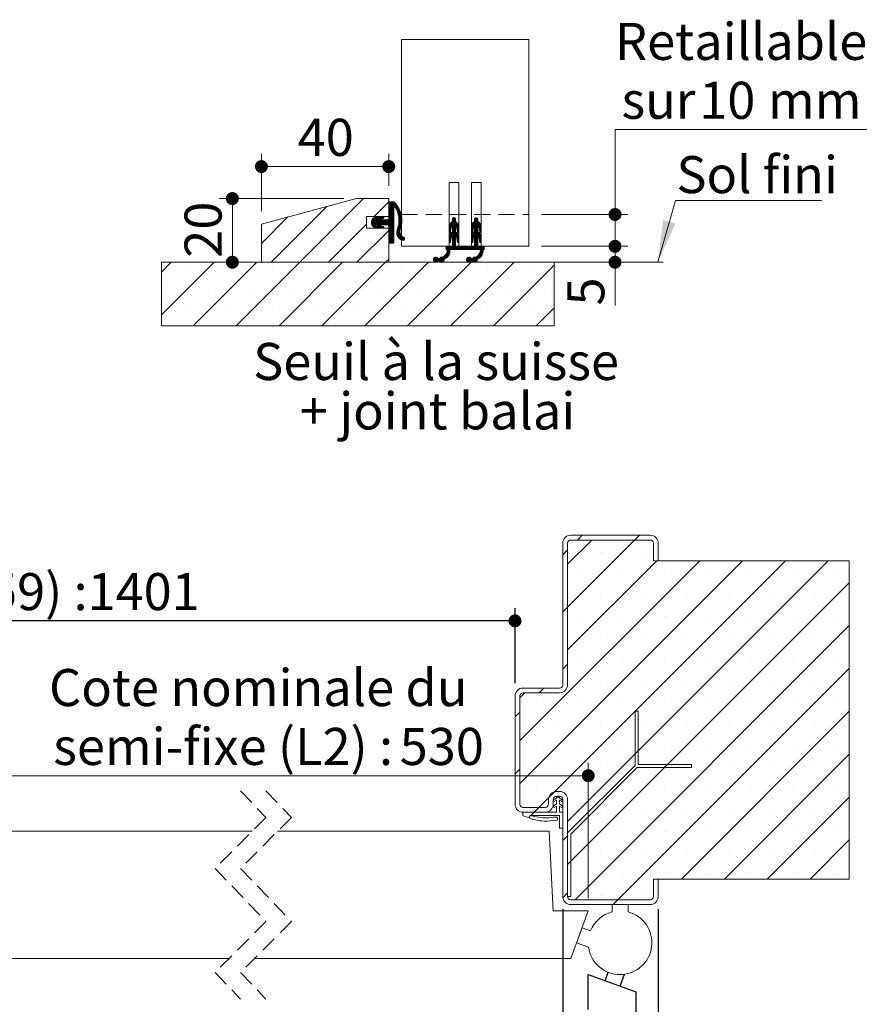
# Paper-space layout 'Feuille2' of a CAD drawing. Units: millimetres. Extents: x 11 to 868, y -36 to 1182.
# Drawn here: x 539 to 806, y 157 to 466 of the extents above; entities that cross this region are included whole.
import ezdxf

# ---------------------------------------------------------------- set-up
doc = ezdxf.new("R2010")
doc.units = ezdxf.units.MM
doc.linetypes.add('CENTERX2', pattern=[20.32, 12.7, -2.54, 2.54, -2.54])
doc.linetypes.add('HIDDEN', pattern=[1.905, 1.27, -0.635])
doc.layers.add('FORMAT', color=7, linetype='Continuous')
doc.styles.add('SLDTEXTSTYLE0', font='TXT', dxfattribs={"width": 0.75})
doc.dimstyles.new('SLDDIMSTYLE1', dxfattribs={"dimtxt": 11.641667, "dimasz": 4.064, "dimexe": 0, "dimexo": 0.0625, "dimgap": 2.910417, "dimtad": 1, "dimrnd": 1e-09, "dimzin": 12, "dimdsep": 46, "dimtxsty": 'SLDTEXTSTYLE0', "dimblk1": 'DOT', "dimblk2": 'DOT', "dimsah": 1, "dimcen": 0.09, "dimadec": 0, "dimazin": 3, "dimtfac": 1, "dimtofl": 0, "dimtmove": 0, "dimatfit": 3, "dimldrblk": 'DOT', "dimfxl": 0, "dimfrac": 2, "dimtolj": 1, "dimtzin": 12, "dimarcsym": 0})
doc.dimstyles.new('SLDDIMSTYLE3', dxfattribs={"dimtxt": 11.641667, "dimasz": 4.064, "dimexe": 0, "dimexo": 0.0625, "dimgap": 2.910417, "dimtad": 0, "dimtih": 1, "dimtoh": 1, "dimrnd": 1e-09, "dimzin": 12, "dimdsep": 46, "dimtxsty": 'SLDTEXTSTYLE0', "dimblk1": 'DOT', "dimblk2": 'DOT', "dimsah": 1, "dimcen": 0.09, "dimadec": 0, "dimazin": 3, "dimtfac": 1, "dimtofl": 0, "dimtmove": 0, "dimatfit": 3, "dimldrblk": 'DOT', "dimfxl": 0, "dimfrac": 2, "dimtolj": 1, "dimtzin": 12, "dimarcsym": 0})

# ---------------------------------------------------------------- blocks, each defined once
blk = doc.blocks.new('SW_BROKEN_VIEW_2')
at = {"color": 0, "linetype": 'CENTERX2', "ltscale": 4}
for p, q in [((552.28, -5.54), (552.28, 5.46)), ((557.58, 3.53), (558.55, 6.18)), ((562.28, 1.82), (563.64, 5.55)), ((567.28, 0), (567.28, -50))]:
    blk.add_line(p, q, dxfattribs=at)
at = {"color": 0, "linetype": 'Continuous', "ltscale": 4}
blk.add_line((552.28, 5.46), (567.28, 0), dxfattribs=at)
blk = doc.blocks.new('_DOT')
at = {"color": 0, "linetype": 'ByBlock', "lineweight": -2}
blk.add_line((-0.5, 0), (-1, 0), dxfattribs=at)
at = {"color": 0, "linetype": 'ByBlock', "const_width": 0.5}
blk.add_lwpolyline([(-0.25, 0, 1), (0.25, 0, 1)], format="xyb", close=True, dxfattribs=at)
blk = doc.blocks.new('_D_29')
at = {"layer": 'FORMAT', "ltscale": 4}
for p, q in [((203.83, 257.55), (203.83, 281.15)), ((695.11, 257.55), (695.11, 281.15)), ((695.11, 277.15), (203.83, 277.15))]:
    blk.add_line(p, q, dxfattribs=at)
at = {"layer": 'FORMAT', "ltscale": 4, "xscale": 4.064, "yscale": 4.064, "rotation": 180.0000000000004}
blk.add_blockref('_DOT', (203.83, 277.15, -504.9), dxfattribs=at)
at = {"layer": 'FORMAT', "ltscale": 4, "xscale": 4.064, "yscale": 4.064}
blk.add_blockref('_DOT', (695.11, 277.15, -504.9), dxfattribs=at)
at = {"layer": 'FORMAT', "ltscale": 4, "attachment_point": 1, "style": 'SLDTEXTSTYLE0'}
for s, insert, char_height in [('Passage libre huisserie (L1+L2-59) :', (303.74, 292.16), 11.6417), ('1401', (560.78, 292.16), 11.642)]:
    blk.add_mtext(s, dxfattribs=dict(at, insert=insert, char_height=char_height))
blk = doc.blocks.new('_D_30')
at = {"layer": 'FORMAT', "ltscale": 4}
for p, q in [((188.83, 186.55), (188.83, 57.05)), ((710.11, 186.55), (710.11, 57.05)), ((710.11, 61.05), (188.83, 61.05))]:
    blk.add_line(p, q, dxfattribs=at)
at = {"layer": 'FORMAT', "ltscale": 4, "xscale": 4.064, "yscale": 4.064, "rotation": 180.0000000000006}
blk.add_blockref('_DOT', (188.83, 61.05, -504.9), dxfattribs=at)
at = {"layer": 'FORMAT', "ltscale": 4, "xscale": 4.064, "yscale": 4.064}
blk.add_blockref('_DOT', (710.11, 61.05, -504.9), dxfattribs=at)
at = {"layer": 'FORMAT', "ltscale": 4, "attachment_point": 1, "style": 'SLDTEXTSTYLE0'}
for s, insert, char_height in [('Fond de feuillure huisserie (L1+L2-29) :', (290.64, 76.05), 11.6417), ('1431', (573.88, 76.05), 11.642)]:
    blk.add_mtext(s, dxfattribs=dict(at, insert=insert, char_height=char_height))
blk = doc.blocks.new('_D_31')
at = {"layer": 'FORMAT', "ltscale": 4}
for p, q in [((158.83, 186.55), (158.83, 33.05)), ((740.11, 186.55), (740.11, 33.05)), ((158.83, 37.05), (740.11, 37.05))]:
    blk.add_line(p, q, dxfattribs=at)
at = {"layer": 'FORMAT', "ltscale": 4, "xscale": 4.064, "yscale": 4.064}
for p, rotation in [((158.83, 37.05, -504.9), 180.0000000000016), ((740.11, 37.05, -504.9), 1.552110684554196e-12)]:
    blk.add_blockref('_DOT', p, dxfattribs=dict(at, rotation=rotation))
at = {"layer": 'FORMAT', "ltscale": 4, "attachment_point": 1, "style": 'SLDTEXTSTYLE0'}
for s, insert, char_height in [('Hors-tout huisserie (L1+L2+31) :', (317.66, 52.05), 11.6417), ('1491', (546.87, 52.05), 11.642)]:
    blk.add_mtext(s, dxfattribs=dict(at, insert=insert, char_height=char_height))
blk = doc.blocks.new('_D_33')
at = {"color": 7, "linetype": 'Continuous', "lineweight": 0, "ltscale": 4}
for p, q in [((518.3, 215.05), (518.3, 232.51)), ((718.11, 190.05), (718.11, 232.51)), ((518.3, 228.51), (718.11, 228.51))]:
    blk.add_line(p, q, dxfattribs=at)
at = {"color": 7, "linetype": 'Continuous', "lineweight": 0, "ltscale": 4, "xscale": 4.064, "yscale": 4.064}
for p, rotation in [((518.3, 228.51, -504.9), 179.9999999999995), ((718.11, 228.51, -504.9), 359.9999999999996)]:
    blk.add_blockref('_DOT', p, dxfattribs=dict(at, rotation=rotation))
at = {"color": 7, "linetype": 'Continuous', "lineweight": 0, "ltscale": 4, "attachment_point": 1, "style": 'SLDTEXTSTYLE0'}
for s, insert, char_height in [('Cote nominale du', (548.68, 262.02), 11.6417), ('semi-fixe (L2) :', (550.01, 243.52), 11.6417), ('530', (658.86, 243.52), 11.642)]:
    blk.add_mtext(s, dxfattribs=dict(at, insert=insert, char_height=char_height))
blk = doc.blocks.new('SW_HATCH_6')
at = {"color": 0, "linetype": 'Continuous', "lineweight": 0, "ltscale": 4}
for p, q in [((0, 0), (-7.61, -7.61)), ((13.47, 0), (-7.61, -21.08)), ((-2.99, 1.5), (-4.49, 0)), ((14.97, 1.5), (13.47, 0)), ((-7.61, -3.12), (-9.11, -4.62)), ((2.79, -3.94), (2.79, -3.94)), ((16.26, -3.94), (16.26, -3.94)), ((33.91, -6.5), (-22.61, -63.02)), ((47.38, -6.5), (-22.61, -76.49)), ((60.85, -6.5), (-11.73, -79.08)), ((20.44, -6.5), (-7.61, -34.55)), ((74.32, -6.5), (-7.61, -88.43)), ((-3.94, -10.68), (-3.94, -10.68)), ((9.53, -10.68), (9.53, -10.68)), ((23, -10.68), (23, -10.68)), ((36.47, -10.68), (36.47, -10.68)), ((49.94, -10.68), (49.94, -10.68)), ((63.41, -10.68), (63.41, -10.68)), ((76.88, -10.68), (76.88, -10.68)), ((80.89, -13.4), (-7.61, -101.9)), ((2.79, -17.41), (2.79, -17.41)), ((16.26, -17.41), (16.26, -17.41)), ((29.73, -17.41), (29.73, -17.41)), ((43.2, -17.41), (43.2, -17.41)), ((56.67, -17.41), (56.67, -17.41)), ((70.14, -17.41), (70.14, -17.41)), ((-7.61, -21.08), (-9.11, -22.58)), ((-3.94, -24.15), (-3.94, -24.15)), ((9.53, -24.15), (9.53, -24.15)), ((23, -24.15), (23, -24.15)), ((36.47, -24.15), (36.47, -24.15)), ((49.94, -24.15), (49.94, -24.15)), ((63.41, -24.15), (63.41, -24.15)), ((76.88, -24.15), (76.88, -24.15)), ((80.89, -26.87), (-5.24, -113)), ((2.79, -30.88), (2.79, -30.88)), ((16.26, -30.88), (16.26, -30.88)), ((29.73, -30.88), (29.73, -30.88)), ((43.2, -30.88), (43.2, -30.88)), ((56.67, -30.88), (56.67, -30.88)), ((70.14, -30.88), (70.14, -30.88)), ((-7.61, -39.04), (-9.11, -40.54)), ((-3.94, -37.62), (-3.94, -37.62)), ((9.53, -37.62), (9.53, -37.62)), ((23, -37.62), (23, -37.62)), ((36.47, -37.62), (36.47, -37.62)), ((49.94, -37.62), (49.94, -37.62)), ((63.41, -37.62), (63.41, -37.62)), ((76.88, -37.62), (76.88, -37.62)), ((80.89, -40.34), (8.23, -113)), ((2.79, -44.35), (2.79, -44.35)), ((16.26, -44.35), (16.26, -44.35)), ((29.73, -44.35), (29.73, -44.35)), ((43.2, -44.35), (43.2, -44.35)), ((56.67, -44.35), (56.67, -44.35)), ((70.14, -44.35), (70.14, -44.35)), ((-21.06, -48), (-22.61, -49.55)), ((-15.07, -46.5), (-16.57, -48)), ((-17.41, -51.09), (-17.41, -51.09)), ((-3.94, -51.09), (-3.94, -51.09)), ((9.53, -51.09), (9.53, -51.09)), ((23, -51.09), (23, -51.09)), ((36.47, -51.09), (36.47, -51.09)), ((49.94, -51.09), (49.94, -51.09)), ((63.41, -51.09), (63.41, -51.09)), ((76.88, -51.09), (76.88, -51.09)), ((-22.61, -54.04), (-24.11, -55.54)), ((80.89, -53.81), (28.2, -106.5)), ((-10.68, -57.82), (-10.68, -57.82)), ((2.79, -57.82), (2.79, -57.82)), ((16.26, -57.82), (16.26, -57.82)), ((29.73, -57.82), (29.73, -57.82)), ((43.2, -57.82), (43.2, -57.82)), ((56.67, -57.82), (56.67, -57.82)), ((70.14, -57.82), (70.14, -57.82)), ((-17.41, -64.56), (-17.41, -64.56)), ((-3.94, -64.56), (-3.94, -64.56)), ((9.53, -64.56), (9.53, -64.56)), ((23, -64.56), (23, -64.56)), ((36.47, -64.56), (36.47, -64.56)), ((49.94, -64.56), (49.94, -64.56)), ((63.41, -64.56), (63.41, -64.56)), ((76.88, -64.56), (76.88, -64.56)), ((14.61, -66.22), (13.61, -67.22)), ((80.89, -67.28), (41.67, -106.5)), ((23.8, -70.49), (22.8, -71.49)), ((-22.61, -72), (-24.11, -73.5)), ((-10.68, -71.29), (-10.68, -71.29)), ((2.79, -71.29), (2.79, -71.29)), ((16.26, -71.29), (16.26, -71.29)), ((29.73, -71.29), (29.73, -71.29)), ((43.2, -71.29), (43.2, -71.29)), ((56.67, -71.29), (56.67, -71.29)), ((70.14, -71.29), (70.14, -71.29)), ((-17.41, -78.03), (-17.41, -78.03)), ((-11.73, -79.08), (-13.53, -80.88)), ((-3.94, -78.03), (-3.94, -78.03)), ((9.53, -78.03), (9.53, -78.03)), ((23, -78.03), (23, -78.03)), ((36.47, -78.03), (36.47, -78.03)), ((49.94, -78.03), (49.94, -78.03)), ((63.41, -78.03), (63.41, -78.03)), ((76.88, -78.03), (76.88, -78.03)), ((-13.53, -80.88), (-16.65, -84)), ((80.89, -80.75), (55.14, -106.5)), ((-19.21, -86.56), (-19.81, -87.17)), ((-18.15, -85.5), (-19.15, -86.5)), ((-16.65, -84), (-18.15, -85.5)), ((2.79, -84.76), (2.79, -84.76)), ((16.26, -84.76), (16.26, -84.76)), ((29.73, -84.76), (29.73, -84.76)), ((43.2, -84.76), (43.2, -84.76)), ((56.67, -84.76), (56.67, -84.76)), ((70.14, -84.76), (70.14, -84.76)), ((-3.94, -91.5), (-3.94, -91.5)), ((9.53, -91.5), (9.53, -91.5)), ((23, -91.5), (23, -91.5)), ((36.47, -91.5), (36.47, -91.5)), ((49.94, -91.5), (49.94, -91.5)), ((63.41, -91.5), (63.41, -91.5)), ((76.88, -91.5), (76.88, -91.5)), ((-7.61, -92.92), (-9.11, -94.42)), ((80.89, -94.22), (68.61, -106.5)), ((2.79, -98.24), (2.79, -98.24)), ((16.26, -98.24), (16.26, -98.24)), ((29.73, -98.24), (29.73, -98.24)), ((43.2, -98.24), (43.2, -98.24)), ((56.67, -98.24), (56.67, -98.24)), ((70.14, -98.24), (70.14, -98.24)), ((-6.61, -100.9), (-7.61, -101.9)), ((-3.94, -104.97), (-3.94, -104.97)), ((9.53, -104.97), (9.53, -104.97)), ((23, -104.97), (23, -104.97)), ((36.47, -104.97), (36.47, -104.97)), ((49.94, -104.97), (49.94, -104.97)), ((63.41, -104.97), (63.41, -104.97)), ((76.88, -104.97), (76.88, -104.97)), ((-7.61, -110.88), (-9.08, -112.36)), ((2.79, -111.71), (2.79, -111.71)), ((8.23, -113), (6.73, -114.5)), ((16.26, -111.71), (16.26, -111.71))]:
    blk.add_line(p, q, dxfattribs=at)
blk = doc.blocks.new('SW_HATCH_9')
at = {"color": 0, "linetype": 'Continuous', "lineweight": 0, "ltscale": 4}
for p, q in [((-3.04, 6.22), (-23.04, -13.78)), ((-14.5, 3.74), (-32.02, -13.78)), ((4.9, 5.18), (0.29, 0.57)), ((5.22, 5.22), (4.9, 4.9)), ((5.5, 5.22), (4.9, 4.62)), ((5.78, 5.22), (4.9, 4.34)), ((6.06, 5.22), (4.9, 4.06)), ((6.34, 5.22), (4.9, 3.78)), ((6.57, 5.16), (4.9, 3.5)), ((6.71, 5.02), (4.9, 3.22)), ((6.85, 4.88), (4.9, 2.94)), ((6.98, 4.74), (4.9, 2.66)), ((6.25, 3.73), (4.9, 2.38)), ((6.34, 3.53), (4.9, 2.1)), ((6.5, 3.42), (4.9, 1.82)), ((6.5, 3.13), (4.9, 1.53)), ((7.12, 4.59), (6.5, 3.97)), ((7.24, 4.44), (6.69, 3.89)), ((7.37, 4.28), (6.81, 3.72)), ((7.49, 4.12), (6.92, 3.55)), ((7.61, 3.96), (7.02, 3.37)), ((7.72, 3.79), (7.12, 3.19)), ((7.83, 3.62), (7.22, 3.01)), ((7.94, 3.45), (7.31, 2.82)), ((8.04, 3.27), (7.4, 2.63)), ((-26.77, 0.45), (-35.1, -7.88)), ((1.41, 0.57), (-0.54, -1.38)), ((1.04, 0.48), (-0.53, -1.09)), ((0.62, 0.34), (-0.47, -0.75)), ((2.31, 0.35), (-0.27, -2.24)), ((2.73, 0.48), (-0.15, -2.4)), ((0, 0), (-0.12, -0.12)), ((1.59, 0.47), (0.94, -0.19)), ((1.67, 0.26), (1.36, -0.05)), ((1.89, 0.21), (1.37, -0.31)), ((3.09, 0.57), (2.21, -0.32)), ((3.27, 0.47), (2.62, -0.18)), ((3.34, 0.26), (3.04, -0.04)), ((6.5, 1.17), (3.25, -2.08)), ((6.5, 0.89), (3.53, -2.08)), ((6.5, 0.61), (3.82, -2.08)), ((6.5, 0.33), (4.1, -2.08)), ((6.5, 0.05), (4.38, -2.08)), ((6.5, 2.85), (4.9, 1.25)), ((6.5, 2.57), (4.9, 0.97)), ((6.5, 2.29), (4.9, 0.69)), ((6.5, 2.01), (4.9, 0.41)), ((6.5, 1.73), (4.9, 0.13)), ((6.5, 1.45), (4.9, -0.15)), ((8.14, 3.09), (7.49, 2.44)), ((8.24, 2.91), (7.57, 2.24)), ((8.33, 2.72), (7.65, 2.03)), ((8.42, 2.52), (7.72, 1.82)), ((8.5, 2.32), (7.78, 1.61)), ((8.58, 2.12), (7.85, 1.39)), ((8.65, 1.92), (7.9, 1.17)), ((8.72, 1.7), (7.95, 0.94)), ((8.78, 1.49), (8, 0.7)), ((8.84, 1.26), (8.04, 0.46)), ((8.89, 1.04), (8.07, 0.21)), ((8.94, 0.8), (8.09, -0.05)), ((8.98, 0.56), (8.11, -0.31)), ((9.04, 0.06), (8.11, -0.87)), ((9.02, 0.32), (8.12, -0.58)), ((25.47, 0.22), (24.9, -0.35)), ((25.68, 0.14), (24.9, -0.64)), ((25.09, 0.11), (25.01, 0.04)), ((32.49, 0.21), (31.9, -0.37)), ((32.69, 0.13), (31.9, -0.65)), ((32.14, 0.15), (31.98, -0.02)), ((-2.1, -1.82), (-14.06, -13.78)), ((0.64, -0.48), (-0.51, -1.63)), ((0.93, -0.48), (-0.46, -1.86)), ((1.21, -0.48), (-0.37, -2.06)), ((2.14, -0.38), (-0.02, -2.54)), ((0.56, -2.24), (0.14, -2.67)), ((0.77, -2.31), (0.31, -2.77)), ((0.98, -2.38), (0.51, -2.86)), ((1.19, -2.45), (0.72, -2.93)), ((2.33, -0.48), (0.73, -2.08)), ((1.4, -2.52), (0.93, -3)), ((2.61, -0.48), (1.01, -2.08)), ((1.59, -2.62), (1.14, -3.07)), ((2.89, -0.48), (1.29, -2.08)), ((1.67, -2.82), (1.36, -3.13)), ((3.17, -0.48), (1.38, -2.27)), ((3.45, -0.48), (1.48, -2.45)), ((3.73, -0.48), (1.61, -2.6)), ((2.24, -2.25), (1.78, -2.71)), ((2.45, -2.32), (1.98, -2.79)), ((2.66, -2.39), (2.19, -2.86)), ((2.88, -2.46), (2.4, -2.93)), ((4.01, -0.48), (2.41, -2.08)), ((3.09, -2.53), (2.61, -3)), ((4.29, -0.48), (2.69, -2.08)), ((3.27, -2.63), (2.82, -3.07)), ((4.57, -0.48), (2.97, -2.08)), ((3.34, -2.83), (3.05, -3.13)), ((6.5, -0.23), (4.66, -2.08)), ((6.5, -0.51), (4.86, -2.16)), ((6.5, -0.79), (4.9, -2.39)), ((6.5, -1.07), (4.9, -2.67)), ((6.5, -1.36), (4.9, -2.96)), ((6.5, -1.64), (4.9, -3.24)), ((6.5, -1.92), (4.9, -3.52)), ((6.5, -2.2), (4.9, -3.8)), ((6.5, -2.48), (4.9, -4.08)), ((6.5, -2.76), (4.9, -4.36)), ((6.5, -3.04), (4.9, -4.64)), ((8.7, -3.09), (7.41, -4.38)), ((8.81, -2.7), (7.44, -4.07)), ((8.9, -2.33), (7.53, -3.7)), ((8.96, -1.98), (7.69, -3.26)), ((9.01, -1.65), (7.81, -2.85)), ((9.05, -1.34), (7.91, -2.47)), ((9.07, -1.04), (7.98, -2.12)), ((9.07, -0.75), (8.04, -1.78)), ((9.07, -0.47), (8.08, -1.46)), ((9.06, -0.2), (8.1, -1.16)), ((25.9, -0.76), (23.9, -2.76)), ((25.94, -1), (23.9, -3.04)), ((26.11, -1.11), (23.9, -3.32)), ((24.51, -2.99), (23.9, -3.6)), ((25.9, -0.48), (23.92, -2.46)), ((25.9, -0.2), (24, -2.1)), ((24.73, -1.09), (24.28, -1.53)), ((25.82, 0), (24.9, -0.92)), ((26.26, -1.24), (24.9, -2.6)), ((26.4, -1.38), (24.9, -2.88)), ((26.52, -1.54), (24.9, -3.16)), ((25.9, -2.44), (24.9, -3.44)), ((25.9, -2.72), (24.9, -3.72)), ((25.9, -3), (24.9, -4)), ((26.63, -1.71), (25.94, -2.41)), ((26.73, -1.9), (26.07, -2.55)), ((26.81, -2.1), (26.18, -2.72)), ((26.86, -2.32), (26.27, -2.92)), ((26.9, -2.57), (26.33, -3.14)), ((26.9, -2.84), (26.37, -3.38)), ((32.9, -0.77), (30.9, -2.77)), ((32.95, -1.01), (30.9, -3.05)), ((33.12, -1.12), (30.9, -3.34)), ((31.5, -3.02), (30.9, -3.62)), ((32.9, -0.49), (30.92, -2.48)), ((32.9, -0.22), (30.99, -2.13)), ((31.78, -1.05), (31.25, -1.59)), ((32.82, -0.01), (31.9, -0.93)), ((33.27, -1.25), (31.9, -2.62)), ((33.41, -1.39), (31.9, -2.9)), ((33.53, -1.55), (31.9, -3.18)), ((32.9, -2.46), (31.9, -3.46)), ((32.9, -2.74), (31.9, -3.74)), ((32.9, -3.02), (31.9, -4.02)), ((33.64, -1.72), (32.94, -2.42)), ((33.73, -1.91), (33.08, -2.56)), ((33.81, -2.11), (33.19, -2.73)), ((33.87, -2.33), (33.27, -2.93)), ((33.9, -2.58), (33.33, -3.15)), ((33.9, -2.86), (33.37, -3.39)), ((4.9, -3.8), (-5.08, -13.78)), ((6.5, -3.32), (4.9, -4.92)), ((6.5, -3.6), (4.9, -5.2)), ((6.5, -3.88), (4.9, -5.48)), ((6.5, -4.16), (4.9, -5.76)), ((6.5, -4.44), (4.9, -6.04)), ((6.5, -4.72), (4.9, -6.32)), ((6.5, -5), (4.9, -6.6)), ((6.5, -5.28), (4.9, -6.88)), ((6.5, -5.57), (4.9, -7.17)), ((6.5, -5.85), (4.9, -7.45)), ((6.5, -6.13), (4.94, -7.69)), ((8.54, -3.52), (7.42, -4.65)), ((8.44, -3.91), (7.45, -4.9)), ((8.41, -4.22), (7.5, -5.13)), ((8.43, -4.48), (7.57, -5.34)), ((8.48, -4.71), (7.65, -5.54)), ((8.55, -4.92), (7.75, -5.72)), ((8.64, -5.11), (7.85, -5.9)), ((8.75, -5.28), (7.98, -6.06)), ((8.87, -5.44), (8.11, -6.21)), ((9.01, -5.58), (8.25, -6.34)), ((9.17, -5.71), (8.4, -6.47)), ((9.34, -5.82), (8.57, -6.59)), ((9.52, -5.91), (8.75, -6.69)), ((9.71, -6.01), (8.94, -6.78)), ((9.84, -6.16), (9.14, -6.86)), ((24.44, -3.34), (23.9, -3.88)), ((24.39, -3.68), (23.9, -4.16)), ((25.9, -3.84), (23.9, -5.84)), ((25.9, -4.13), (23.9, -6.13)), ((26.04, -4.27), (23.9, -6.41)), ((24.58, -6.01), (23.9, -6.69)), ((25.9, -3.56), (23.94, -5.53)), ((24.33, -4.01), (23.99, -4.36)), ((25.9, -3.28), (24.06, -5.12)), ((26.2, -4.39), (24.9, -5.69)), ((26.34, -4.52), (24.9, -5.97)), ((26.48, -4.67), (24.9, -6.25)), ((26.59, -4.84), (24.9, -6.53)), ((25.9, -5.81), (24.9, -6.81)), ((25.9, -6.09), (24.9, -7.09)), ((26.69, -5.02), (26.02, -5.69)), ((26.78, -5.21), (26.14, -5.85)), ((26.84, -5.43), (26.24, -6.03)), ((26.89, -5.67), (26.31, -6.24)), ((26.9, -5.93), (26.35, -6.48)), ((26.9, -3.13), (26.41, -3.62)), ((26.9, -3.41), (26.45, -3.86)), ((26.9, -3.69), (26.49, -4.1)), ((26.9, -3.97), (26.55, -4.32)), ((26.89, -4.26), (26.77, -4.38)), ((31.44, -3.36), (30.9, -3.9)), ((31.39, -3.69), (30.9, -4.18)), ((32.9, -3.86), (30.9, -5.86)), ((32.9, -4.14), (30.9, -6.14)), ((33.05, -4.27), (30.9, -6.42)), ((31.56, -6.04), (30.9, -6.7)), ((32.9, -3.58), (30.94, -5.55)), ((31.33, -4.03), (31, -4.36)), ((32.9, -3.3), (31.05, -5.15)), ((33.21, -4.4), (31.9, -5.7)), ((33.35, -4.53), (31.9, -5.98)), ((33.48, -4.68), (31.9, -6.26)), ((33.6, -4.85), (31.9, -6.54)), ((32.9, -5.83), (31.9, -6.83)), ((32.9, -6.11), (31.9, -7.11)), ((33.7, -5.03), (33.03, -5.7)), ((33.78, -5.23), (33.15, -5.86)), ((33.85, -5.44), (33.24, -6.05)), ((33.89, -5.68), (33.31, -6.26)), ((33.9, -5.95), (33.36, -6.49)), ((33.9, -3.14), (33.41, -3.63)), ((33.9, -3.42), (33.45, -3.88)), ((33.9, -3.7), (33.49, -4.12)), ((33.9, -3.98), (33.56, -4.33)), ((33.88, -4.29), (33.8, -4.37)), ((6.5, -6.41), (5.13, -7.78)), ((6.5, -6.69), (5.41, -7.78)), ((6.5, -6.97), (5.69, -7.78)), ((6.5, -7.25), (5.97, -7.78)), ((6.5, -7.53), (6.25, -7.78)), ((9.9, -6.38), (9.37, -6.91)), ((22.93, -8.78), (22.9, -8.81)), ((23.21, -8.78), (22.9, -9.09)), ((23.5, -8.78), (22.9, -9.37)), ((23.78, -8.78), (22.9, -9.65)), ((24.06, -8.78), (23.06, -9.78)), ((24.9, -8.78), (23.25, -10.43)), ((24.62, -8.78), (23.29, -10.1)), ((24.34, -8.78), (23.3, -9.81)), ((24.46, -6.41), (23.9, -6.97)), ((24.41, -6.74), (23.9, -7.25)), ((24.36, -7.07), (23.93, -7.5)), ((24.3, -7.41), (24.12, -7.59)), ((25.9, -8.05), (24.18, -9.78)), ((25.9, -8.34), (24.46, -9.78)), ((25.9, -8.62), (24.74, -9.78)), ((25.9, -6.37), (24.9, -7.37)), ((25.9, -6.65), (24.9, -7.65)), ((25.9, -6.93), (24.9, -7.93)), ((25.9, -7.21), (24.9, -8.21)), ((25.9, -7.49), (24.9, -8.49)), ((25.9, -7.77), (24.9, -8.77)), ((26.02, -8.78), (25.02, -9.78)), ((26.3, -8.78), (25.3, -9.78)), ((26.58, -8.78), (25.58, -9.78)), ((26.86, -8.78), (25.86, -9.78)), ((27.14, -8.78), (26.14, -9.78)), ((26.9, -6.21), (26.39, -6.72)), ((27.42, -8.78), (26.42, -9.78)), ((26.9, -6.49), (26.43, -6.96)), ((26.9, -6.77), (26.47, -7.21)), ((26.9, -7.05), (26.51, -7.45)), ((26.9, -7.34), (26.65, -7.59)), ((27.7, -8.78), (26.7, -9.78)), ((27.99, -8.78), (26.99, -9.78)), ((28.27, -8.78), (27.27, -9.78)), ((28.55, -8.78), (27.55, -9.78)), ((28.83, -8.78), (27.83, -9.78)), ((29.11, -8.78), (28.11, -9.78)), ((29.39, -8.78), (28.39, -9.78)), ((29.67, -8.78), (28.67, -9.78)), ((29.95, -8.78), (28.95, -9.78)), ((30.23, -8.78), (29.23, -9.78)), ((30.51, -8.78), (29.51, -9.78)), ((30.79, -8.78), (29.79, -9.78)), ((31.07, -8.78), (30.07, -9.78)), ((31.35, -8.78), (30.35, -9.78)), ((31.63, -8.78), (30.63, -9.78)), ((31.46, -6.43), (30.9, -6.98)), ((31.41, -6.76), (30.9, -7.26)), ((32.9, -7.79), (30.91, -9.78)), ((31.35, -7.09), (30.94, -7.51)), ((31.3, -7.43), (31.14, -7.59)), ((32.9, -8.07), (31.19, -9.78)), ((32.9, -8.35), (31.48, -9.78)), ((32.9, -8.63), (31.76, -9.78)), ((32.9, -6.39), (31.9, -7.39)), ((32.9, -6.67), (31.9, -7.67)), ((32.9, -6.95), (31.9, -7.95)), ((32.9, -7.23), (31.9, -8.23)), ((32.9, -7.51), (31.9, -8.51)), ((33.04, -8.78), (32.04, -9.78)), ((33.32, -8.78), (32.32, -9.78)), ((33.6, -8.78), (32.6, -9.78)), ((33.88, -8.78), (32.88, -9.78)), ((34.16, -8.78), (33.16, -9.78)), ((33.9, -6.23), (33.39, -6.74)), ((33.9, -6.51), (33.43, -6.98)), ((34.44, -8.78), (33.44, -9.78)), ((33.9, -6.79), (33.47, -7.22)), ((33.9, -7.07), (33.51, -7.46)), ((34.9, -9.16), (33.65, -10.41)), ((33.9, -7.35), (33.66, -7.59)), ((34.72, -8.78), (33.7, -9.8)), ((34.9, -8.88), (33.7, -10.08)), ((19.81, -12.18), (18.94, -13.05)), ((19.5, -12.22), (18.98, -12.73)), ((20.04, -12.23), (19, -13.27)), ((20.22, -12.34), (19.1, -13.45)), ((21.5, -12.18), (19.92, -13.76)), ((21.75, -12.21), (20.58, -13.38)), ((22.28, -11.96), (20.85, -13.39)), ((21.05, -12.35), (20.91, -12.48)), ((24.15, -10.36), (20.97, -13.54)), ((24.13, -10.67), (21.13, -13.67)), ((24.05, -11.02), (21.33, -13.75)), ((23.87, -11.49), (22.72, -12.64)), ((24.15, -10.09), (22.76, -11.47)), ((24.11, -9.84), (23.13, -10.83)), ((30.2, -12.18), (29.34, -13.03)), ((29.87, -12.22), (29.39, -12.71)), ((30.43, -12.23), (29.39, -13.26)), ((30.61, -12.33), (29.49, -13.45)), ((31.88, -12.18), (30.3, -13.76)), ((32.14, -12.2), (30.96, -13.38)), ((32.61, -12.01), (31.24, -13.38)), ((34.56, -10.35), (31.37, -13.53)), ((34.53, -10.65), (31.52, -13.66)), ((34.46, -11), (31.72, -13.75)), ((34.29, -11.45), (33.08, -12.66)), ((34.55, -10.08), (33.21, -11.41)), ((34.51, -9.83), (33.54, -10.8)), ((34.9, -9.44), (34.56, -9.78)), ((34.9, -9.72), (34.84, -9.78)), ((-63.45, -13.78), (-66.53, -16.86)), ((-49.98, -13.78), (-66.53, -30.33)), ((-36.51, -13.78), (-56.51, -33.78)), ((-23.04, -13.78), (-43.04, -33.78)), ((-9.57, -13.78), (-29.57, -33.78)), ((3.9, -13.78), (-16.1, -33.78)), ((17.37, -13.78), (-2.63, -33.78)), ((4.9, -12.78), (3.9, -13.78)), ((30.84, -13.78), (10.84, -33.78)), ((20.36, -12.47), (19.24, -13.6)), ((20.54, -12.58), (19.41, -13.71)), ((20.82, -12.58), (19.63, -13.77)), ((22.34, -13.02), (21.58, -13.78)), ((22.17, -13.47), (22.03, -13.61)), ((44.31, -13.78), (24.31, -33.78)), ((30.75, -12.46), (29.63, -13.59)), ((30.92, -12.58), (29.8, -13.7)), ((31.2, -12.58), (30.01, -13.77)), ((32.74, -13), (31.97, -13.78)), ((32.61, -13.41), (32.37, -13.65)), ((56.9, -14.66), (37.78, -33.78)), ((-58.45, -15.51), (-58.45, -15.51)), ((-44.98, -15.51), (-44.98, -15.51)), ((-31.51, -15.51), (-31.51, -15.51)), ((-18.04, -15.51), (-18.04, -15.51)), ((-4.57, -15.51), (-4.57, -15.51)), ((8.9, -15.51), (8.9, -15.51)), ((22.37, -15.51), (22.37, -15.51)), ((35.84, -15.51), (35.84, -15.51)), ((49.31, -15.51), (49.31, -15.51)), ((-65.18, -22.25), (-65.18, -22.25)), ((-51.71, -22.25), (-51.71, -22.25)), ((-38.24, -22.25), (-38.24, -22.25)), ((-24.77, -22.25), (-24.77, -22.25)), ((-11.3, -22.25), (-11.3, -22.25)), ((2.17, -22.25), (2.17, -22.25)), ((15.64, -22.25), (15.64, -22.25)), ((29.11, -22.25), (29.11, -22.25)), ((42.58, -22.25), (42.58, -22.25)), ((56.05, -22.25), (56.05, -22.25)), ((-58.45, -28.98), (-58.45, -28.98)), ((-44.98, -28.98), (-44.98, -28.98)), ((-31.51, -28.98), (-31.51, -28.98)), ((-18.04, -28.98), (-18.04, -28.98)), ((-4.57, -28.98), (-4.57, -28.98)), ((8.9, -28.98), (8.9, -28.98)), ((22.37, -28.98), (22.37, -28.98)), ((35.84, -28.98), (35.84, -28.98)), ((49.31, -28.98), (49.31, -28.98)), ((56.9, -28.13), (51.25, -33.78))]:
    blk.add_line(p, q, dxfattribs=at)
blk = doc.blocks.new('_D_47')
at = {"color": 7, "linetype": 'Continuous', "lineweight": 0, "ltscale": 4}
for p, q in [((805.6, 431.49), (726.52, 431.49)), ((726.52, 431.49), (726.52, 404.81)), ((703.42, 404.81), (730.52, 404.81)), ((726.52, 394.81), (726.52, 404.81)), ((703.42, 394.81), (730.52, 394.81))]:
    blk.add_line(p, q, dxfattribs=at)
at = {"color": 7, "linetype": 'Continuous', "lineweight": 0, "ltscale": 4, "xscale": 4.064, "yscale": 4.064}
for p, rotation in [((726.52, 404.81, 0.1), 90.0000000000004), ((726.52, 394.81, 0.1), 270.0000000000004)]:
    blk.add_blockref('_DOT', p, dxfattribs=dict(at, rotation=rotation))
at = {"color": 7, "linetype": 'Continuous', "lineweight": 0, "ltscale": 4, "attachment_point": 1, "style": 'SLDTEXTSTYLE0'}
for s, insert, char_height in [('Retaillable', (726.52, 465), 11.6417), ('10', (752.98, 446.5), 11.642), ('sur', (728.55, 446.5), 11.642), ('mm', (774.55, 446.5), 11.642)]:
    blk.add_mtext(s, dxfattribs=dict(at, insert=insert, char_height=char_height))
blk = doc.blocks.new('_D_48')
at = {"color": 7, "linetype": 'Continuous', "lineweight": 0, "ltscale": 4}
for p, q in [((641.27, 409.81), (602.28, 409.81)), ((606.28, 389.81), (606.28, 409.81))]:
    blk.add_line(p, q, dxfattribs=at)
at = {"color": 7, "linetype": 'Continuous', "lineweight": 0, "ltscale": 4, "xscale": 4.064, "yscale": 4.064}
for p, rotation in [((606.28, 409.81, 41.55), 90.0000000000004), ((606.28, 389.81, 41.55), 270.0000000000004)]:
    blk.add_blockref('_DOT', p, dxfattribs=dict(at, rotation=rotation))
at = {"color": 7, "linetype": 'Continuous', "lineweight": 0, "ltscale": 4, "insert": (591.27, 391.21), "char_height": 11.642, "attachment_point": 1, "rotation": 90, "style": 'SLDTEXTSTYLE0'}
blk.add_mtext('20', dxfattribs=at)
blk = doc.blocks.new('_D_49')
at = {"color": 7, "linetype": 'Continuous', "lineweight": 0, "ltscale": 4}
for p, q in [((615.42, 405.81), (615.42, 423.86)), ((655.42, 413.81), (655.42, 423.86)), ((615.42, 419.86), (655.42, 419.86))]:
    blk.add_line(p, q, dxfattribs=at)
at = {"color": 7, "linetype": 'Continuous', "lineweight": 0, "ltscale": 4, "xscale": 4.064, "yscale": 4.064, "rotation": 180.0000000000004}
blk.add_blockref('_DOT', (615.42, 419.86, 41.55), dxfattribs=at)
at = {"color": 7, "linetype": 'Continuous', "lineweight": 0, "ltscale": 4, "xscale": 4.064, "yscale": 4.064}
blk.add_blockref('_DOT', (655.42, 419.86, 41.55), dxfattribs=at)
at = {"color": 7, "linetype": 'Continuous', "lineweight": 0, "ltscale": 4, "insert": (626.81, 434.86), "char_height": 11.642, "attachment_point": 1, "style": 'SLDTEXTSTYLE0'}
blk.add_mtext('40', dxfattribs=at)
blk = doc.blocks.new('_D_50')
at = {"color": 7, "linetype": 'Continuous', "lineweight": 0, "ltscale": 4}
for p, q in [((703.42, 394.81), (730.52, 394.81)), ((726.52, 389.81), (726.52, 394.81)), ((711.42, 389.81), (730.52, 389.81)), ((726.52, 389.81), (726.52, 376.22))]:
    blk.add_line(p, q, dxfattribs=at)
at = {"color": 7, "linetype": 'Continuous', "lineweight": 0, "ltscale": 4, "xscale": 4.064, "yscale": 4.064}
for p, rotation in [((726.52, 394.81, 41.55), 90.0000000000004), ((726.52, 389.81, 41.55), 270.0000000000004)]:
    blk.add_blockref('_DOT', p, dxfattribs=dict(at, rotation=rotation))
at = {"color": 7, "linetype": 'Continuous', "lineweight": 0, "ltscale": 4, "insert": (711.52, 376.22), "char_height": 11.64, "attachment_point": 1, "rotation": 90, "style": 'SLDTEXTSTYLE0'}
blk.add_mtext('5', dxfattribs=at)
blk = doc.blocks.new('SW_NOTE_10')
at = {"color": 0, "linetype": 'Continuous', "lineweight": 0, "ltscale": 4, "char_height": 11.6417, "attachment_point": 2, "style": 'SLDTEXTSTYLE0'}
for s, insert in [('Seuil à la suisse', (55.48, 15.01)), ('+ joint balai', (55.95, -0.52))]:
    blk.add_mtext(s, dxfattribs=dict(at, insert=insert))
blk = doc.blocks.new('SW_NOTE_11')
at = {"color": 0, "linetype": 'Continuous', "lineweight": 0, "ltscale": 4}
for p, q in [((0, 0), (45.85, 0)), ((45.85, 0), (0, 0)), ((0, 0), (45.85, 0)), ((45.85, 0), (0, 0)), ((0, 0), (45.85, 0)), ((45.85, 0), (0, 0))]:
    blk.add_line(p, q, dxfattribs=at)
at = {"color": 0, "linetype": 'Continuous', "lineweight": 0, "ltscale": 4, "insert": (0.3, 13.99), "char_height": 11.642, "attachment_point": 1, "style": 'SLDTEXTSTYLE0'}
blk.add_mtext('Sol fini', dxfattribs=at)

psp = doc.layouts.new('Feuille2')

# ---------------------------------------------------------------- linework, layer by layer
at = {"color": 7, "linetype": 'Continuous', "lineweight": 15, "ltscale": 4}
for p, q in [((699.4153, 459.8082), (659.4153, 459.8082)), ((659.4153, 459.8082), (659.4153, 394.8082)), ((699.4153, 459.8082), (699.4153, 394.8082)), ((674.4153, 414.8082), (674.4153, 394.8082)), ((677.4153, 414.8082), (674.4153, 414.8082)), ((677.4153, 394.8082), (677.4153, 414.8082)), ((681.4153, 414.8082), (681.4153, 394.8082)), ((684.4153, 414.8082), (681.4153, 414.8082)), ((684.4153, 414.8082), (684.4153, 394.8082)), ((615.4153, 401.8082), (645.2717, 409.8082)), ((645.2717, 409.8082), (655.4153, 409.8082)), ((655.4153, 409.8082), (655.4153, 404.1582)), ((655.4153, 403.3082), (655.4153, 408.6082)), ((655.6153, 408.8082), (657.0153, 408.8082)), ((657.0153, 407.0582), (657.0153, 396.0082)), ((648.4153, 404.1582), (648.4153, 400.4582)), ((655.4153, 404.1582), (648.4153, 404.1582)), ((650.9607, 403.8699), (651.7866, 404.1431)), ((651.0641, 403.1082), (651.8407, 403.1082)), ((651.975, 403.5734), (651.0935, 403.2819)), ((652.4375, 403.8044), (653.4616, 404.1431)), ((653.65, 403.5734), (652.7091, 403.2623)), ((652.734, 403.1082), (655.2153, 403.1082)), ((675.4153, 403.3082), (675.4153, 402.6082)), ((676.4153, 402.6082), (676.4153, 403.3082)), ((682.4153, 403.3082), (682.4153, 402.6082)), ((683.4153, 402.6082), (683.4153, 403.3082)), ((615.4153, 389.8082), (615.4153, 401.8082)), ((648.4153, 400.4582), (655.4153, 400.4582)), ((651.7866, 400.4734), (650.9607, 400.7466)), ((651.8407, 401.5082), (651.0641, 401.5082)), ((651.0935, 401.3346), (651.975, 401.0431)), ((653.4616, 400.4734), (652.4375, 400.8121)), ((652.7091, 401.3542), (653.65, 401.0431)), ((655.2153, 401.5082), (652.734, 401.5082)), ((655.4153, 396.0082), (655.4153, 401.3082)), ((655.4153, 400.4582), (655.4153, 389.8082)), ((674.4153, 400.8762), (674.4153, 399.3922)), ((674.8128, 399.3605), (674.9846, 400.4304)), ((675.4153, 401.2082), (675.4153, 399.4082)), ((676.4153, 399.4082), (676.4153, 401.2082)), ((676.846, 400.4304), (677.0178, 399.3605)), ((677.4153, 399.3922), (677.4153, 400.8762)), ((681.4153, 400.8762), (681.4153, 399.3922)), ((681.8128, 399.3605), (681.9846, 400.4304)), ((682.4153, 401.2082), (682.4153, 399.4082)), ((683.4153, 399.4082), (683.4153, 401.2082)), ((683.846, 400.4304), (684.0178, 399.3605)), ((684.4153, 399.3922), (684.4153, 400.8762)), ((674.4153, 397.6762), (674.4153, 396.1922)), ((674.8128, 396.1605), (674.9846, 397.2304)), ((675.4153, 398.0082), (675.4153, 394.8082)), ((676.4153, 394.8082), (676.4153, 398.0082)), ((676.846, 397.2304), (677.0178, 396.1605)), ((677.4153, 396.1922), (677.4153, 397.6762)), ((681.4153, 397.6762), (681.4153, 396.1922)), ((681.8128, 396.1605), (681.9846, 397.2304)), ((682.4153, 398.0082), (682.4153, 394.8082)), ((683.4153, 394.8082), (683.4153, 398.0082)), ((683.846, 397.2304), (684.0178, 396.1605)), ((684.4153, 396.1922), (684.4153, 397.6762)), ((656.8153, 395.8082), (655.6153, 395.8082)), ((659.4153, 394.8082), (674.4153, 394.8082)), ((675.4153, 394.8082), (673.4153, 394.8082)), ((673.4153, 394.8082), (673.4153, 393.8082)), ((673.4153, 393.8082), (673.8153, 393.8082)), ((674.6153, 393.8082), (684.2153, 393.8082)), ((682.4153, 394.8082), (676.4153, 394.8082)), ((677.4153, 394.8082), (681.4153, 394.8082)), ((685.4153, 394.8082), (683.4153, 394.8082)), ((684.4153, 394.8082), (699.4153, 394.8082)), ((685.0153, 393.8082), (685.4153, 393.8082)), ((685.4153, 393.8082), (685.4153, 394.8082)), ((707.4153, 389.8082), (583.9812, 389.8082)), ((655.4153, 389.8082), (615.4153, 389.8082)), ((671.361, 391.0082), (670.9466, 391.0082)), ((670.9466, 390.2082), (671.361, 390.2082)), ((681.761, 391.0082), (681.3466, 391.0082)), ((681.3466, 390.2082), (681.761, 390.2082)), ((707.4153, 389.8082), (707.4153, 369.8082)), ((707.4153, 369.8082), (583.9812, 369.8082)), ((737.6069, 304.0481), (712.607, 304.0481)), ((710.107, 301.5481), (710.107, 257.0481)), ((711.607, 301.5481), (711.607, 257.0481)), ((737.6069, 302.5481), (712.607, 302.5481)), ((738.607, 296.0481), (738.607, 301.5481)), ((740.107, 296.0481), (740.107, 301.5481)), ((800.1069, 296.0481), (738.607, 296.0481)), ((738.607, 296.0481), (740.107, 296.0481)), ((800.1069, 196.0481), (800.1069, 296.0481)), ((709.107, 256.0481), (697.607, 256.0481)), ((709.107, 254.5481), (697.607, 254.5481)), ((695.107, 253.5481), (695.107, 219.5481)), ((696.607, 253.5481), (696.607, 219.5481)), ((733.8202, 248.7613), (732.8202, 248.7613)), ((732.8202, 248.7613), (732.8202, 231.7613)), ((733.8202, 232.0542), (733.8202, 248.7613)), ((750.5273, 232.0542), (733.8202, 232.0542)), ((750.5273, 231.0542), (750.5273, 232.0542)), ((732.8202, 231.7613), (711.607, 210.5481)), ((712.607, 210.1338), (733.5273, 231.0542)), ((733.5273, 231.0542), (750.5273, 231.0542)), ((708.107, 223.5481), (709.107, 223.5481)), ((705.607, 219.5481), (705.607, 221.0481)), ((707.107, 220.8183), (708.107, 221.481)), ((707.107, 219.5481), (707.107, 221.0481)), ((707.4121, 220.3578), (707.107, 220.8183)), ((707.107, 218.9879), (708.107, 219.6506)), ((708.107, 220.8183), (707.4121, 220.3578)), ((708.107, 222.0481), (709.107, 222.0481)), ((708.107, 221.7766), (709.107, 221.7766)), ((708.107, 221.481), (708.107, 221.7766)), ((708.107, 219.6506), (708.107, 220.8183)), ((709.107, 221.7766), (709.107, 221.481)), ((709.107, 221.481), (710.107, 220.8183)), ((709.107, 220.8183), (709.107, 219.6506)), ((709.8018, 220.3578), (709.107, 220.8183)), ((709.107, 219.6506), (710.107, 218.9879)), ((710.107, 220.8183), (709.8018, 220.3578)), ((710.107, 221.0481), (710.107, 190.5481)), ((711.607, 221.0481), (711.607, 190.5481)), ((697.5206, 217.0481), (708.107, 217.0481)), ((697.5206, 216.0481), (697.5206, 217.0481)), ((697.607, 218.5481), (704.607, 218.5481)), ((697.607, 217.0481), (704.607, 217.0481)), ((707.4121, 218.5274), (707.107, 218.9879)), ((708.107, 218.9879), (707.4121, 218.5274)), ((708.107, 217.0481), (708.107, 218.9879)), ((709.107, 218.9879), (709.107, 217.0481)), ((709.8018, 218.5274), (709.107, 218.9879)), ((709.107, 217.0481), (710.107, 217.0481)), ((710.107, 218.9879), (709.8018, 218.5274)), ((710.107, 217.0481), (710.107, 212.0481)), ((709.107, 216.0481), (699.7068, 216.0481)), ((709.107, 212.0481), (709.107, 216.0481)), ((612.5037, 211.0481), (518.2985, 211.0481)), ((705.7968, 211.0481), (620.5037, 211.0481)), ((707.107, 186.0481), (705.7968, 211.0481)), ((710.107, 212.0481), (709.107, 212.0481)), ((711.607, 210.5481), (711.607, 190.5481)), ((712.607, 190.5481), (712.607, 210.1338)), ((738.607, 190.5481), (738.607, 196.0481)), ((738.607, 196.0481), (800.1069, 196.0481)), ((740.107, 196.0481), (738.607, 196.0481)), ((740.107, 190.5481), (740.107, 196.0481)), ((711.607, 190.5481), (712.607, 190.5481)), ((712.607, 189.5481), (737.6069, 189.5481)), ((718.107, 186.0481), (707.107, 186.0481)), ((712.607, 188.0481), (737.6069, 188.0481)), ((712.6474, 171.0481), (718.107, 186.0481)), ((725.607, 188.0481), (730.607, 188.0481)), ((725.607, 185.7305), (725.607, 188.0481)), ((730.607, 188.0481), (730.607, 185.7305)), ((714.4673, 176.0481), (716.1773, 180.7465)), ((716.1773, 180.7465), (718.8299, 179.7811)), ((718.1997, 174.6896), (714.4673, 176.0481)), ((605.2037, 171.0481), (533.2985, 171.0481)), ((712.6474, 171.0481), (613.2037, 171.0481))]:
    psp.add_line(p, q, dxfattribs=at)
at = {"color": 7, "linetype": 'Continuous', "lineweight": 0, "ltscale": 4}
for p, q in [((745.4971, 409.1528), (739.9393, 389.8082)), ((583.9812, 389.8082), (583.9812, 369.8082)), ((655.4153, 389.8082), (741.6734, 389.8082))]:
    psp.add_line(p, q, dxfattribs=at)
at = {"color": 7, "linetype": 'HIDDEN', "lineweight": 0, "ltscale": 4}
for p, q in [((659.4153, 404.8082), (699.4153, 404.8082)), ((608.8537, 223.7481), (616.8537, 215.3981)), ((616.8537, 223.7481), (624.8537, 215.3981)), ((616.8537, 215.3981), (600.8537, 199.3981)), ((624.8537, 215.3981), (608.8537, 199.3981)), ((600.8537, 199.3981), (616.8537, 182.6981)), ((608.8537, 199.3981), (624.8537, 182.6981)), ((616.8537, 182.6981), (600.8537, 166.6981)), ((624.8537, 182.6981), (608.8537, 166.6981)), ((600.8537, 166.6981), (608.8537, 158.3481)), ((608.8537, 166.6981), (616.8537, 158.3481))]:
    psp.add_line(p, q, dxfattribs=at)
at = {"color": 7, "linetype": 'Continuous', "lineweight": 15, "ltscale": 16}
for centre, radius, start, end in [((655.6153, 408.6082), 0.2, 90.000038, 179.999927), ((651.5843, 402.9294), 8.0035, 338.844686, 47.2678), ((657.0153, 407.3082), 0.25, 34.508505, 270.000032), ((650.6261, 402.9156), 8.0035, 338.862264, 34.508497), ((651.5883, 402.3861), 1.6111, 112.927438, 182.770587), ((651.5883, 402.2304), 1.6111, 177.229411, 247.072532), ((651.1248, 403.1873), 0.0997, 108.299767, 232.440931), ((651.8808, 403.8582), 0.3, 288.300068, 108.299899), ((652.7163, 402.9615), 0.8878, 108.300119, 170.486296), ((652.734, 403.1873), 0.079, 108.300058, 269.999944), ((653.5558, 403.8582), 0.3, 288.299899, 108.300068), ((655.2153, 403.3082), 0.2, 270.000016, 0.000118), ((676.4153, 400.8762), 2, 119.999989, 180.000019), ((675.9153, 403.3082), 0.5, 359.999947, 180.000053), ((675.4153, 400.8762), 2, 359.999981, 60.000011), ((683.4153, 400.8762), 2, 119.999989, 180.000019), ((682.9153, 403.3082), 0.5, 360, 180), ((682.4153, 400.8762), 2, 0.000153, 59.999839), ((651.1248, 401.4292), 0.0997, 127.559069, 251.700233), ((651.8808, 400.7582), 0.3, 251.700073, 71.69996), ((652.7163, 401.655), 0.8878, 189.513676, 251.699946), ((652.734, 401.4292), 0.079, 90.000056, 251.699942), ((653.5558, 400.7582), 0.3, 251.699904, 71.700129), ((655.2153, 401.3082), 0.2, 359.999882, 89.999984), ((660.4408, 399.121), 2.5192, 158.862264, 254.686197), ((660.7755, 399.3726), 1.8518, 158.844681, 248.444054), ((676.4153, 397.6762), 2, 119.999989, 179.999992), ((674.6153, 399.3922), 0.2, 179.999965, 350.874955), ((676.2773, 400.2228), 1.3093, 131.177423, 170.875071), ((675.5533, 400.2228), 1.3093, 9.124929, 48.822577), ((675.4153, 397.6762), 2, 0.000008, 60.000011), ((677.2153, 399.3922), 0.2, 189.125045, 0.000035), ((683.4153, 397.6762), 2, 119.999989, 179.999992), ((681.6153, 399.3922), 0.2, 179.999833, 350.875066), ((683.2773, 400.2228), 1.3093, 131.177627, 170.874867), ((682.5533, 400.2228), 1.3093, 9.124805, 48.822491), ((682.4153, 397.6762), 2, 0.00018, 59.999839), ((684.2153, 399.3922), 0.2, 189.125155, 359.999902), ((655.6153, 396.0082), 0.2, 180.000204, 269.999662), ((656.8153, 396.0082), 0.2, 270.000338, 359.999796), ((659.9091, 397.1795), 0.5062, 254.686231, 68.444051), ((674.6153, 396.1922), 0.2, 179.999965, 350.874955), ((676.2773, 397.0228), 1.3092, 131.177259, 170.875206), ((675.5533, 397.0228), 1.3092, 9.124794, 48.822741), ((677.2153, 396.1922), 0.2, 189.125045, 0.000035), ((681.6153, 396.1922), 0.2, 179.999833, 350.875066), ((683.2773, 397.0228), 1.3093, 131.177463, 170.875002), ((682.5533, 397.0228), 1.3092, 9.124669, 48.822656), ((684.2153, 396.1922), 0.2, 189.125155, 359.999902), ((671.1968, 393.706), 2.6205, 296.065878, 2.235803), ((672.0482, 393.2823), 2.6205, 287.46341, 11.578211), ((681.5968, 393.706), 2.6205, 296.065859, 2.235854), ((682.4482, 393.2823), 2.6205, 287.46341, 11.578211), ((670.2538, 390.6082), 0.8, 30.000007, 329.999993), ((672.0538, 390.6082), 0.8, 68.400852, 150.000107), ((672.0538, 390.6082), 0.8, 210.00002, 12.589449), ((680.6538, 390.6082), 0.8, 30.000016, 329.999984), ((682.4538, 390.6082), 0.8, 68.400852, 150.000107), ((682.4538, 390.6082), 0.8, 210.000049, 12.589421), ((712.607, 301.548), 2.5, 90.000255, 179.999745), ((737.607, 301.548), 2.5, 0.000255, 90.001111), ((712.607, 301.548), 1, 90.001521, 179.999333), ((737.607, 301.548), 1, 0.000667, 90.001894), ((709.107, 257.0481), 2.5, 270.000401, 359.999599), ((709.107, 257.0481), 1, 270.001157, 359.999483), ((697.607, 253.548), 2.5, 90.000401, 179.999684), ((697.607, 253.5481), 1, 90.001157, 179.999697), ((708.1069, 221.0481), 2.4999, 89.998069, 180.001974), ((709.107, 221.048), 2.5, 0.000358, 89.999599), ((708.107, 221.048), 1, 89.997742, 179.99959), ((709.107, 221.048), 1, 0.00041, 89.998843), ((697.607, 219.5481), 2.5, 180.000388, 269.999526), ((697.607, 219.5481), 1, 180.000228, 269.999025), ((704.607, 219.5481), 1, 269.99756, 359.999772), ((704.607, 219.548), 2.4999, 269.998142, 0.001944), ((712.607, 190.5481), 2.5, 180.000395, 269.999563), ((712.607, 190.5481), 1, 180.00041, 269.998843), ((737.607, 190.5481), 1, 269.997742, 359.99959), ((737.607, 190.5481), 2.5, 269.999071, 359.999605), ((728.107, 176.0481), 10, 187.807643, 75.522499), ((728.1069, 176.0481), 10, 104.477329, 158.080607)]:
    psp.add_arc(centre, radius, start, end, dxfattribs=at)
at = {"color": 7, "linetype": 'Continuous', "lineweight": 15, "ltscale": 4}
for points, knots in [([(708.1645, 214.5629), (706.8535, 214.3966), (704.6528, 214.1175), (701.0043, 214.5974), (698.8483, 215.4952), (697.5206, 216.0481)], [0, 0, 0, 0, 0.361487866, 0.606776099, 1, 1, 1, 1]), ([(699.7068, 216.0481), (700.6571, 215.821), (702.4531, 215.3918), (705.1941, 215.2273), (706.9396, 215.4098), (707.8206, 215.5019)], [0, 0, 0, 0, 0.35753729, 0.67574385, 1, 1, 1, 1]), ([(707.8206, 215.5019), (707.8753, 215.516), (707.9847, 215.5443), (708.1549, 215.5148), (708.3053, 215.4348), (708.4209, 215.3083), (708.4881, 215.151), (708.4995, 214.9803), (708.4536, 214.8154), (708.3558, 214.6754), (708.2489, 214.597), (708.1808, 214.5694), (708.1645, 214.5629)], [0, 0, 0, 0, 0.107376469, 0.214755098, 0.322126747, 0.429489949, 0.536873176, 0.644248092, 0.751631617, 0.859007996, 0.966376813, 1, 1, 1, 1])]:
    psp.add_open_spline(points, degree=3, knots=knots, dxfattribs=at)
at = {"color": 7, "linetype": 'Continuous', "lineweight": 0, "ltscale": 4}
psp.add_solid([(739.9393, 389.8082), (745.5395, 401.9416), (741.6335, 403.0638)], dxfattribs=at)

# ---------------------------------------------------------------- block references
for name, p in [('SW_NOTE_11', (745.4971, 409.1528)), ('SW_NOTE_10', (614.8152, 349.4374))]:
    psp.add_blockref(name, p, dxfattribs=at)
at = {"color": 7, "linetype": 'Continuous', "lineweight": 0}
for name, p in [('SW_HATCH_9', (650.5131, 403.5859)), ('SW_HATCH_6', (719.215, 302.5481))]:
    psp.add_blockref(name, p, dxfattribs=at)
at = {"color": 7, "linetype": 'Continuous', "ltscale": 4}
psp.add_blockref('SW_BROKEN_VIEW_2', (165.8267, 160.5885), dxfattribs=at)

# ---------------------------------------------------------------- dimensions: what is measured, and where the dimension line sits
at = {"color": 7, "linetype": 'Continuous', "lineweight": 0, "ltscale": 4}
dim = psp.add_linear_dim(base=(726.5243, 404.8082), p1=(699.4153, 394.8082), p2=(699.4153, 404.8082), angle=90, text='Retaillable\\Psur <> mm', dimstyle='SLDDIMSTYLE3', dxfattribs=at)
dim.commit()
dim.dimension.update_dxf_attribs({"geometry": '_D_47', "text_midpoint": (726.5243, 449.9912), "dimtype": 160})
dim = psp.add_linear_dim(base=(655.4153, 419.8581), p1=(615.4153, 401.8082), p2=(655.4153, 409.8082), dimstyle='SLDDIMSTYLE1', dxfattribs=at)
dim.commit()
dim.dimension.update_dxf_attribs({"geometry": '_D_49', "text_midpoint": (635.4153, 419.8581), "dimtype": 160})
for base, p1, p2, picture, middle in [((606.2817, 409.8082), (583.9812, 389.8082), (645.2717, 409.8082), '_D_48', (606.2817, 399.8082)), ((726.5243, 394.8082), (707.4153, 389.8082), (699.4153, 394.8082), '_D_50', (726.5243, 380.5183))]:
    dim = psp.add_linear_dim(base=base, p1=p1, p2=p2, angle=90, dimstyle='SLDDIMSTYLE1', dxfattribs=at)
    dim.commit()
    dim.dimension.update_dxf_attribs({"geometry": picture, "text_midpoint": middle, "dimtype": 160})
dim = psp.add_linear_dim(base=(718.107, 228.5124), p1=(518.2985, 211.0481), p2=(718.107, 186.0481), text='Cote nominale du\\Psemi-fixe (L2) : 530', dimstyle='SLDDIMSTYLE1', dxfattribs=at)
dim.commit()
dim.dimension.update_dxf_attribs({"geometry": '_D_33', "text_midpoint": (617.3353, 228.5124), "dimtype": 160})
at = {"layer": 'FORMAT', "ltscale": 4}
dim = psp.add_linear_dim(base=(203.8267, 277.1507), p1=(695.107, 253.5481), p2=(203.8267, 253.5481), text='Passage libre huisserie (L1+L2-59) : 1401', dimstyle='SLDDIMSTYLE1', dxfattribs=at)
dim.commit()
dim.dimension.update_dxf_attribs({"geometry": '_D_29', "text_midpoint": (449.4669, 277.1507), "dimtype": 160})
for base, p1, p2, text, picture, middle in [((740.107, 37.0481), (158.8267, 190.5481), (740.107, 190.5481), 'Hors-tout huisserie (L1+L2+31) : 1491', '_D_31', (449.4669, 37.0481)), ((188.8267, 61.0481), (710.107, 190.5481), (188.8267, 190.5481), 'Fond de feuillure huisserie (L1+L2-29) : 1431', '_D_30', (449.4669, 61.0481))]:
    dim = psp.add_linear_dim(base=base, p1=p1, p2=p2, angle=0, text=text, dimstyle='SLDDIMSTYLE1', dxfattribs=at)
    dim.commit()
    dim.dimension.update_dxf_attribs({"geometry": picture, "text_midpoint": middle, "dimtype": 160})

doc.saveas('drawing.dxf')
